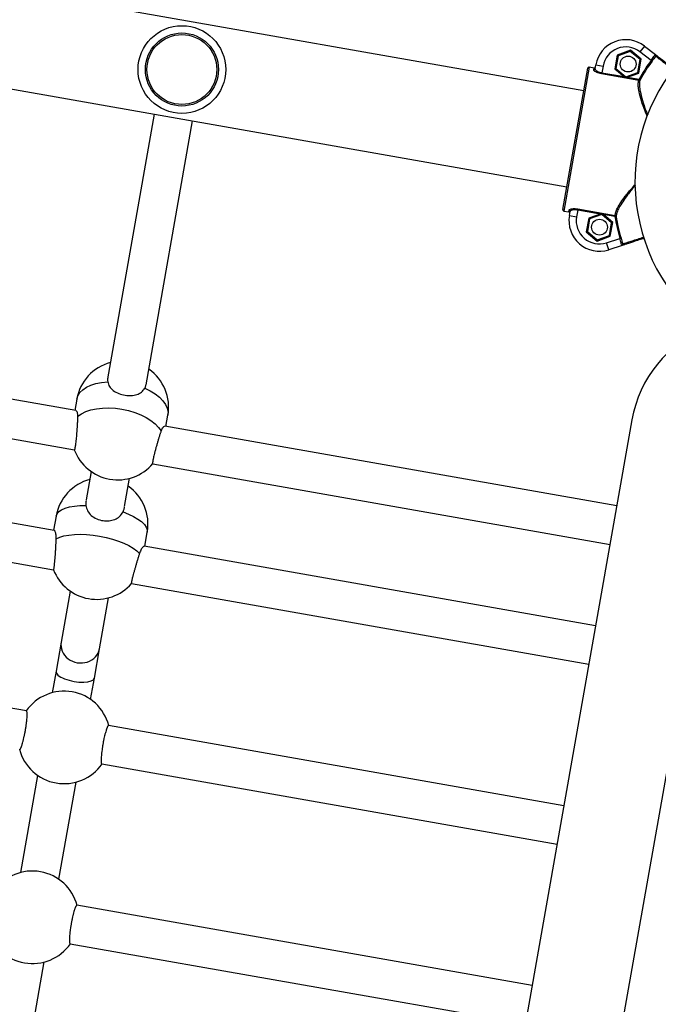
# Model space of a CAD drawing. Units: millimetres. Extents: x 971.6 to 983.3, y 435.4 to 455.5.
# Drawn here: x 980.1 to 980.4, y 441.7 to 442.1 of the extents above; entities that cross this region are included whole.
import ezdxf

# ---------------------------------------------------------------- set-up
doc = ezdxf.new("R2010")
doc.units = ezdxf.units.MM

# ---------------------------------------------------------------- blocks, each defined once
blk = doc.blocks.new('sd')
at = {"linetype": 'Continuous'}
for p, q in [((980.3481629021185, 442.0447108758657), (978.6386390596695, 442.3461460534538)), ((978.6316680792605, 442.3068098600096), (980.3412597104488, 442.0053627294378)), ((980.373013775095, 442.0631272876554), (980.3711811493547, 442.0607569319179)), ((980.373013775095, 442.0631272876554), (980.3775687194321, 442.0596056608778)), ((980.3618979480384, 442.0594240445112), (980.360901558516, 442.0537446308858)), ((980.3622688668449, 442.0591133508371), (980.3613560865339, 442.053910509158)), ((980.3673146592778, 442.0614008526854), (980.3618979480384, 442.0594240445112)), ((980.3622688668449, 442.0591133508371), (980.3618979480384, 442.0594240445112)), ((980.3672310500665, 442.0609242807391), (980.3622688668449, 442.0591133508371)), ((980.3672310500665, 442.0609242807391), (980.3673146592778, 442.0614008526854)), ((980.371280452977, 442.0575323689621), (980.3672310500665, 442.0609242807391)), ((980.3717349809948, 442.0576982472342), (980.3673146592778, 442.0614008526854)), ((980.3757442955413, 442.0572289639315), (980.3711811493547, 442.0607569319179)), ((980.3527855929804, 442.0537211370798), (980.3530815433152, 442.055408052012)), ((980.3530815433152, 442.055408052012), (980.3560326532021, 442.0548903128289)), ((980.3560326532021, 442.0548903128289), (980.355555457378, 442.0521702998179)), ((980.3703676726658, 442.052329527283), (980.371280452977, 442.0575323689621)), ((980.3707385914723, 442.0520188336088), (980.3717349809948, 442.0576982472342)), ((980.371280452977, 442.0575323689621), (980.3717349809948, 442.0576982472342)), ((980.376148846765, 442.0569382948529), (980.3757442955413, 442.0572289639315)), ((980.3396209356391, 441.9960217239642), (980.3498016769281, 442.0540518813391)), ((980.3503798060444, 442.05445737247), (980.3400265098184, 441.9954436531057)), ((980.3523472126358, 442.0541122130145), (980.3503798060444, 442.05445737247)), ((980.3522097548275, 442.0533287044254), (980.3523472126358, 442.0541122130145)), ((980.3554744421104, 442.0517085133338), (980.355555457378, 442.0521702998179)), ((980.3707154637033, 442.0490346467645), (980.3554744421104, 442.0517085133338)), ((980.355555457378, 442.0521702998179), (980.3646953795372, 442.0505668028241)), ((980.3613560865339, 442.053910509158), (980.360901558516, 442.0537446308858)), ((980.360901558516, 442.0537446308858), (980.3646953795372, 442.0505668028241)), ((980.3613560865339, 442.053910509158), (980.3654054894442, 442.0505185973809)), ((980.3646953795372, 442.0505668028241), (980.3660896011314, 442.0503222022579)), ((980.3654054894442, 442.0505185973809), (980.3653924903343, 442.050444502541)), ((980.3654054894442, 442.0505185973809), (980.3703676726658, 442.052329527283)), ((980.3660896011314, 442.0503222022579), (980.3707385914723, 442.0520188336088)), ((980.3703676726658, 442.052329527283), (980.3707385914723, 442.0520188336088)), ((980.3660896011314, 442.0503222022579), (980.3707964789709, 442.0494964332486)), ((980.3707154637033, 442.0490346467645), (980.3707964789709, 442.0494964332486)), ((980.3712299119861, 442.0492509011179), (980.3707964789709, 442.0494964332486)), ((980.1720022518934, 442.0352073860672), (980.1528653677841, 441.9266767231339)), ((980.1686591360739, 441.9242245864419), (980.1877391198678, 442.0324325516514)), ((980.3400265098184, 441.9954436531057), (980.3419939164096, 441.9950984936503)), ((980.3419939164096, 441.9950984936503), (980.3421313742178, 441.9958820022395)), ((980.3422432890259, 441.9936300749252), (980.3425392393606, 441.9953169898574)), ((980.3456715947367, 441.9958323487531), (980.3451943989127, 441.9931123357421)), ((980.3456715947367, 441.9958323487531), (980.3457526100043, 441.9962941352372)), ((980.354811516896, 441.9942288517592), (980.3456715947367, 441.9958323487531)), ((980.3457526100043, 441.9962941352372), (980.3609936315972, 441.9936202686679)), ((980.354811516896, 441.9942288517592), (980.3501625265551, 441.9925322204082)), ((980.3554956285831, 441.9940324566361), (980.3505334453615, 441.9922215267341)), ((980.3562057384901, 441.993984251193), (980.354811516896, 441.9942288517592)), ((980.3554956285831, 441.9940324566361), (980.3555086276931, 441.9941065514761)), ((980.3595450314936, 441.9906405448591), (980.3554956285831, 441.9940324566361)), ((980.3609126163296, 441.9931584821838), (980.3562057384901, 441.993984251193)), ((980.3599995595114, 441.9908064231312), (980.3562057384901, 441.993984251193)), ((980.3422432890259, 441.9936300749252), (980.3451943989127, 441.9931123357421)), ((980.3501625265551, 441.9925322204082), (980.3491661370326, 441.9868528067828)), ((980.3505334453615, 441.9922215267341), (980.3496206650505, 441.987018685055)), ((980.3505334453615, 441.9922215267341), (980.3501625265551, 441.9925322204082)), ((980.3586322511825, 441.98543770318), (980.3595450314936, 441.9906405448591)), ((980.3590031699889, 441.9851270095059), (980.3599995595114, 441.9908064231312)), ((980.3595450314936, 441.9906405448591), (980.3599995595114, 441.9908064231312)), ((980.3609126163296, 441.9931584821838), (980.3609936315972, 441.9936202686679)), ((980.3609126163296, 441.9931584821838), (980.3614037442201, 441.9932418104568)), ((980.3496206650505, 441.987018685055), (980.3491661370326, 441.9868528067828)), ((980.3491661370326, 441.9868528067828), (980.3535864587495, 441.9831502013317)), ((980.3496206650505, 441.987018685055), (980.3536700679609, 441.9836267732779)), ((980.3535864587495, 441.9831502013317), (980.3590031699889, 441.9851270095059)), ((980.3536700679609, 441.9836267732779), (980.3535864587495, 441.9831502013317)), ((980.3536700679609, 441.9836267732779), (980.3586322511825, 441.98543770318)), ((980.3574412350943, 441.9824395123684), (980.3629327947243, 441.9842034948119)), ((980.3583575471594, 441.9795868862756), (980.3574412350943, 441.9824395123684)), ((980.3586322511825, 441.98543770318), (980.3590031699889, 441.9851270095059)), ((980.3629327947243, 441.9842034948119), (980.3634121302675, 441.984339095855)), ((980.3638392361994, 441.9813476981175), (980.3583575471594, 441.9795868862756)), ((980.3645394436061, 441.981572616657), (980.3638392361994, 441.9813476981175)), ((980.1398972868293, 441.913594523767), (979.8989515719854, 441.9560797541801)), ((979.8940083080442, 441.9407252388368), (980.139290881939, 441.8974753031615)), ((980.1402294022282, 441.9182804466678), (980.1394180477124, 441.9136790265535)), ((980.1402294022282, 441.9182804466678), (980.1394180477124, 441.9136790265535)), ((980.1767931091517, 441.9070887948162), (980.1776044636674, 441.9116902149304)), ((980.1767931091517, 441.9070887948162), (980.1776044636674, 441.9116902149304)), ((980.3679205899628, 441.90986016046), (980.2313029707883, 441.1350631405967)), ((980.4076883880697, 441.9105796801093), (980.2684263858297, 441.1207856186422)), ((980.1309784798244, 441.8644604433623), (979.8905276638922, 441.9068584097445)), ((980.3616834597935, 441.8744876375254), (980.176313870035, 441.9071732976026)), ((979.8852570005366, 441.8915616237514), (980.1306994743484, 441.8482834934065)), ((980.1713706060937, 441.8918187822593), (980.3589086253778, 441.8587507695509)), ((980.1461541073999, 441.8886152741303), (980.14410809982, 441.8770117885394)), ((980.1598449677945, 441.8742369541237), (980.1618909753744, 441.8858404397147)), ((980.1317730389512, 441.8703220273546), (980.1307466901634, 441.8645013141334)), ((980.1317730389512, 441.8703220273546), (980.1307466901634, 441.8645013141334)), ((980.1681217516026, 441.857911082396), (980.1691481003905, 441.8637317956172)), ((980.1681217516026, 441.857911082396), (980.1691481003905, 441.8637317956172)), ((980.3530121022444, 441.8253099251052), (980.1678899619416, 441.8579519531671)), ((980.162619298586, 441.842655167174), (980.3502372678287, 441.8095730571308)), ((980.1375114157537, 441.8396001341245), (980.1338232324877, 441.8186834074203)), ((980.149560100462, 441.8159085730045), (980.1532482837281, 441.8368252997088)), ((980.1195914477132, 441.7904082242806), (979.8759006233557, 441.8333774915659)), ((980.1338232324877, 441.8186834074203), (980.1317094883375, 441.8066957686502)), ((980.1474463563119, 441.8039209342345), (980.149560100462, 441.8159085730045)), ((980.1317094883375, 441.8066957686502), (980.1301601227644, 441.7979088798438)), ((980.1458969907388, 441.7951340454281), (980.1474463563119, 441.8039209342345)), ((980.3400050659206, 441.7515433564751), (980.1532629214053, 441.7844710349885)), ((980.1504880869895, 441.768734167014), (980.3372302315049, 441.7358064885007)), ((980.1241825439638, 441.7640083458666), (980.1171530864407, 441.7241423112137)), ((980.1328899544151, 441.7213674767979), (980.1399194119382, 441.7612335114508)), ((980.3269980295968, 441.6777767878449), (980.1402558850814, 441.7107044663583)), ((980.1374810506657, 441.6949675983839), (980.324223195181, 441.6620399198704)), ((980.1198829180913, 441.6476009081678), (980.1269123756144, 441.6874669428206))]:
    blk.add_line(p, q, dxfattribs=at)
at = {"linetype": 'Continuous', "flags": 128}
for points in [[(980.1402294022282, 441.9182804466678), (980.140674903093, 441.9196781672599), (980.1414972860107, 441.9209789334093), (980.1426795604731, 441.9221558711648), (980.1441973005782, 441.9231846648818), (980.146019149673, 441.9240440595853), (980.1481074681835, 441.9247163000998), (980.1504191112531, 441.9251874978731), (980.1529063201184, 441.9254479179149)], [(980.1402294022282, 441.9182804466678), (980.140674903093, 441.9196781672599), (980.1414972860107, 441.9209789334093), (980.1426795604731, 441.9221558711648), (980.1441973005782, 441.9231846648818), (980.146019149673, 441.9240440595853), (980.1481074681835, 441.9247163000998), (980.1504191112531, 441.9251874978731), (980.1529063201184, 441.9254479179149)], [(980.168143477015, 441.9227611960447), (980.1703916199319, 441.9216658057206), (980.1724026947363, 441.9204323961562), (980.1741351524336, 441.919086449709), (980.1755532002844, 441.9176557737592), (980.176627541287, 441.9161699262067), (980.177335979455, 441.9146596048017), (980.1776638783895, 441.9131560129264), (980.1776044636675, 441.9116902149304)], [(980.168143477015, 441.9227611960447), (980.1703916199319, 441.9216658057206), (980.1724026947363, 441.9204323961562), (980.1741351524336, 441.919086449709), (980.1755532002844, 441.9176557737592), (980.176627541287, 441.9161699262067), (980.177335979455, 441.9146596048017), (980.1776638783895, 441.9131560129264), (980.1776044636675, 441.9116902149304)], [(980.1406652109079, 441.91125843433), (980.1421568261119, 441.9123000775412), (980.14395533678, 441.9131739204263), (980.1460235855125, 441.9138619093091), (980.1483188420962, 441.9143498302745), (980.1507936863139, 441.9146276028296), (980.1533969876515, 441.9146894881671), (980.1560749616582, 441.9145342077302), (980.1587722811392, 441.9141649696273), (980.1614332192204, 441.9135894023524), (980.1640028006705, 441.9128193971795), (980.1664279376951, 441.9118708624879), (980.168658526735, 441.9107633950936), (980.170648483611, 441.9095198753771), (980.1723566956266, 441.9081659945729), (980.173747870961, 441.9067297239855), (980.174793267801, 441.9052407371006)], [(980.1406652109079, 441.91125843433), (980.1421568261119, 441.9123000775412), (980.14395533678, 441.9131739204263), (980.1460235855125, 441.9138619093091), (980.1483188420962, 441.9143498302745), (980.1507936863139, 441.9146276028296), (980.1533969876515, 441.9146894881671), (980.1560749616582, 441.9145342077302), (980.1587722811392, 441.9141649696273), (980.1614332192204, 441.9135894023524), (980.1640028006705, 441.9128193971795), (980.1664279376951, 441.9118708624879), (980.168658526735, 441.9107633950936), (980.170648483611, 441.9095198753771), (980.1723566956266, 441.9081659945729), (980.173747870961, 441.9067297239855), (980.174793267801, 441.9052407371006)], [(980.1317730389512, 441.8703220273546), (980.1321422435891, 441.871287050542), (980.1328899065671, 441.8721640588559), (980.134000581098, 441.8729349332218), (980.1354513205413, 441.8735837473027), (980.1372121524835, 441.8740970965389), (980.1392466979713, 441.8744643750867), (980.1415129231034, 441.8746779949368), (980.1439640074553, 441.874733542683)], [(980.1317730389512, 441.8703220273546), (980.1321422435891, 441.871287050542), (980.1328899065671, 441.8721640588559), (980.134000581098, 441.8729349332218), (980.1354513205413, 441.8735837473027), (980.1372121524835, 441.8740970965389), (980.1392466979713, 441.8744643750867), (980.1415129231034, 441.8746779949368), (980.1439640074553, 441.874733542683)], [(980.1592011643519, 441.8720468208128), (980.1614854317822, 441.8711563027843), (980.1635419245241, 441.870180471143), (980.1653281552441, 441.8691394866625), (980.1668072202474, 441.8680548561802), (980.1679485619119, 441.8669489882637), (980.1687286000115, 441.8658447302483), (980.1691312188856, 441.8647648962085), (980.1691481003905, 441.8637317956172)], [(980.1592011643519, 441.8720468208128), (980.1614854317822, 441.8711563027843), (980.1635419245241, 441.870180471143), (980.1653281552441, 441.8691394866625), (980.1668072202474, 441.8680548561802), (980.1679485619119, 441.8669489882637), (980.1687286000115, 441.8658447302483), (980.1691312188856, 441.8647648962085), (980.1691481003905, 441.8637317956172)], [(980.1318055573918, 441.8610128424158), (980.1332297459239, 441.861672089969), (980.1349667054143, 441.8621968587786), (980.1369805501162, 441.8625763070715), (980.1392296738088, 441.8628025954104), (980.1416676093849, 441.8628710486569), (980.1442439888662, 441.8627802525605), (980.1469055840101, 441.862532082977), (980.1495974060108, 441.8621316671134), (980.1522638415723, 441.8615872775992), (980.1548498018852, 441.8609101615729), (980.157301860766, 441.8601143083152), (980.1595693584477, 441.8592161602295), (980.1616054482147, 441.8582342731395), (980.163368064261, 441.8571889329251), (980.1648207907732, 441.8561017364133), (980.1659336142849, 441.8549951451864)], [(980.1318055573918, 441.8610128424158), (980.1332297459239, 441.861672089969), (980.1349667054143, 441.8621968587786), (980.1369805501162, 441.8625763070715), (980.1392296738088, 441.8628025954104), (980.1416676093849, 441.8628710486569), (980.1442439888662, 441.8627802525605), (980.1469055840101, 441.862532082977), (980.1495974060108, 441.8621316671134), (980.1522638415723, 441.8615872775992), (980.1548498018852, 441.8609101615729), (980.157301860766, 441.8601143083152), (980.1595693584477, 441.8592161602295), (980.1616054482147, 441.8582342731395), (980.163368064261, 441.8571889329251), (980.1648207907732, 441.8561017364133), (980.1659336142849, 441.8549951451864)]]:
    blk.add_lwpolyline(points, dxfattribs=at)
at = {"linetype": 'Continuous'}
for centre, radius in [((980.1833392289003, 442.0534910538274), 0.01797708884509731), ((980.1833392289003, 442.0534910538274), 0.01498090737091345), ((980.1833392289003, 442.0534910538274), 0.01432093128846322), ((980.3663182697554, 442.05572143906), 0.003245863263698245), ((980.354582848272, 441.9888296149571), 0.003245863263698245)]:
    blk.add_circle(centre, radius, dxfattribs=at)
for centre, radius, start, end in [((980.3653778345106, 442.0532508054158), 0.01248408947576891, 52.29082128851606, 170.0493618895069), ((980.3653778345106, 442.0532508054158), 0.00948790800158522, 52.29082128851606, 170.0493618895391), ((980.445049042438, 442.0074336704266), 0.07590326401263603, 135.3046317665066, 232.2402828347789), ((980.3779834679809, 442.0586538640011), 0.0004993083174470016, 52.29730442981654, 142.636173186342), ((980.445049042438, 442.0074336704266), 0.08533884928718422, 144.3028456155966, 150.4692143074345), ((980.445049042438, 442.0074336704266), 0.08484070251576128, 144.3028456155701, 150.4692143074345), ((980.3502935285759, 442.0539655914753), 0.0004993635790312388, 80.04936188728728, 170.0493618896033), ((980.3502934870538, 442.0539655623434), 0.0004993277168057808, 80.04524669965988, 170.0452461086984), ((980.3523013857545, 442.0538129452178), 0.0004928340205481289, 259.2848431894509, 349.2638747019508), ((980.370817970231, 442.0495108322459), 0.000487093626426411, 257.8515551865192, 327.7484842013187), ((980.3401127872869, 441.9959354341004), 0.0004993635790319992, 170.0493618896354, 260.0493618909275), ((980.340112758161, 441.9959354756267), 0.0004993277167955782, 170.0534776699936, 260.0534770815312), ((980.3420526971908, 441.9953954888304), 0.000492834020559151, 350.8348490771525, 80.81388058809901), ((980.3545395802212, 441.991472828329), 0.01248408947576558, 170.0493618895391, 287.8079024906202), ((980.3545395802212, 441.991472828329), 0.009487908001582794, 170.0493618895391, 287.8079024906202), ((980.445049042438, 442.0074336704266), 0.08533884928718644, 189.6295094716626, 195.7958781635179), ((980.3609279227176, 441.9931376274512), 0.0004870936264385426, 12.35023957889279, 82.24716859298603), ((980.445049042438, 442.0074336704266), 0.08484070251576174, 189.6295094716626, 195.7958781635179), ((980.3645532083183, 441.9821014735924), 0.000499308317448075, 197.4625505924194, 287.8014193492254), ((980.4170983023828, 441.9011888029108), 0.04993635790305043, 111.9217391438078, 169.9999999999928), ((980.1589169329478, 441.9149853307991), 0.01897581600315871, 104.9010623701081, 169.9999999999928), ((980.1589169329478, 441.9149853307991), 0.01897581600315895, 349.9999999999928, 55.09893762937632), ((980.1570113307873, 441.9041781239112), 0.01897581600315994, 200.348377481185, 319.5974331576884), ((980.1504605696708, 441.8670269114859), 0.01897581600315871, 104.9010623703769, 169.9999999999928), ((980.1504605696708, 441.8670269114859), 0.01897581600315866, 349.9999999999928, 55.09893762963008), ((980.1483686391412, 441.8551629839052), 0.01897581600315878, 201.123762339094, 318.8835760519709), ((980.1350397673514, 441.7795711956473), 0.01897581600316001, 14.90106237044835, 145.098937629566), ((980.1350397673514, 441.7795711956473), 0.01897581600315965, 194.9010623703055, 325.0989376296835), ((980.1220327310275, 441.7058046270171), 0.01897581600315948, 14.90106237036854, 145.0989376296568), ((980.1220327310275, 441.7058046270171), 0.01897581600315936, 194.9010623703685, 325.09893762963)]:
    blk.add_arc(centre, radius, start, end, dxfattribs=at)
for centre, major_axis, ratio, start_param in [((980.1416916664748, 441.8172959902124), (0.007868433987219018, -0.001387417207868785), 0.8989698422988496, 3.141592653589599), ((980.1395779223247, 441.8053083514424), (0.007868433987219018, -0.001387417207870204), 0.3509836831333684, 3.141592653589706)]:
    blk.add_ellipse(centre, major_axis=major_axis, ratio=ratio, start_param=start_param, end_param=6.283185307179586, dxfattribs=at)
for points, knots in [([(980.3757442955413, 442.0572289639315), (980.3759385432933, 442.0575048325496), (980.3763270328548, 442.0580565613465), (980.3768381247327, 442.0587964913792), (980.3772368466367, 442.0593438604951), (980.3774780386408, 442.0596111581449), (980.3775428121994, 442.0596072314306), (980.3775687194321, 442.0596056608778)], [0, 0, 0, 0, 0.2148064550476652, 0.4296063387524255, 0.6442324745556344, 0.8577050222073143, 1, 1, 1, 1]), ([(980.3775866187669, 442.0589568813229), (980.3775282110169, 442.0588763614967), (980.3773026924324, 442.0585654658163), (980.3768286396048, 442.057890276137), (980.376375717331, 442.0572560041905), (980.376148846765, 442.0569382948529)], [0, 0, 0, 0, 0.1485315007462107, 0.5734960464237865, 1, 1, 1, 1]), ([(980.3775866187669, 442.0589568813229), (980.3776166196017, 442.0590323428692), (980.3776844024898, 442.0592028381771), (980.3776630553546, 442.059452440153), (980.3776173760623, 442.0595551159024), (980.3775846659158, 442.0595917218613), (980.3775776988671, 442.0595984143396), (980.3775706431978, 442.0596041620025), (980.3775691944828, 442.0596052907486), (980.3775687194321, 442.0596056608778)], [0, 0, 0, 0, 0.2886810064640595, 0.652236264892867, 0.9278131080804239, 0.9344107303573356, 0.986685477977863, 0.9956340107851955, 1, 1, 1, 1]), ([(980.3775687194321, 442.0596056608778), (980.3775699152552, 442.0596047363346), (980.3775888041449, 442.0595901325074), (980.3776903833763, 442.0595115971589), (980.3779056239925, 442.0593451852201), (980.3781949140899, 442.0591215223874), (980.3782586612949, 442.0590722366338), (980.3782888271045, 442.0590489141265)], [0, 0, 0, 0, 0.0038422208102856, 0.06069065046545534, 0.3230597015483785, 0.6796651386670255, 1, 1, 1, 1]), ([(980.3848088102757, 442.0533744703918), (980.3844707521482, 442.0536357648332), (980.3833457699453, 442.0545052945747), (980.3817356055819, 442.0557498691602), (980.3800352378588, 442.0570641773142), (980.3787586423439, 442.0580509408878), (980.3781149507121, 442.058548495424), (980.3777083603235, 442.0588627783108), (980.3776392596609, 442.0589161913004), (980.3775866187669, 442.0589568813229)], [0, 0, 0, 0, 0.07648940602313685, 0.254539718109941, 0.4325900152647562, 0.6106364653336555, 0.7886829070316267, 0.8390186107660383, 1, 1, 1, 1]), ([(980.3782888271045, 442.0590489141265), (980.3783732436071, 442.0589836480344), (980.3785288503707, 442.0588633416367), (980.3794397057236, 442.058159119507), (980.3806766587041, 442.0572027770325), (980.3823409629745, 442.0559160305762), (980.3838443763432, 442.054753675916), (980.384867308992, 442.0539628019247), (980.3851240392656, 442.0537643125165)], [0, 0, 0, 0, 0.2147812370567226, 0.3959108951553389, 0.5770405620507184, 0.7581741855766925, 0.9393078248652903, 1, 1, 1, 1]), ([(980.3523472126358, 442.0541122130145), (980.3524034577617, 442.0541079517477), (980.3525159530346, 442.0540994288335), (980.3526782181052, 442.0541583964452), (980.3528113499383, 442.0542637189635), (980.3528945782581, 442.0543917267941), (980.3529166350008, 442.0544821057942), (980.3529253905238, 442.0545179821436)], [0, 0, 0, 0, 0.2146135693337553, 0.4292462966373343, 0.6439227511370944, 0.8586535392898558, 1, 1, 1, 1]), ([(980.3554744421104, 442.0517085133338), (980.35510569014, 442.0517863667296), (980.354369846888, 442.0519417229053), (980.3534078709831, 442.0523067875867), (980.3526695983215, 442.0527069354885), (980.3522458875682, 442.0530732873052), (980.3522207506824, 442.0532509763172), (980.3522097548275, 442.0533287044254)], [0, 0, 0, 0, 0.2032454313371778, 0.4055755390226097, 0.6131645383146833, 0.8307830727967558, 1, 1, 1, 1]), ([(980.3527855929804, 442.0537211370798), (980.3527929680421, 442.0536427881093), (980.3528098126986, 442.0534638388927), (980.353163337677, 442.0531058703025), (980.3537868947908, 442.0527214713852), (980.3546061909069, 442.0523772807549), (980.3552393348489, 442.0522392281318), (980.355555457378, 442.0521702998179)], [0, 0, 0, 0, 0.1710907113938115, 0.3907715516467986, 0.5988573532712088, 0.7997134307097001, 1, 1, 1, 1]), ([(980.3741637876686, 442.0343088574919), (980.3738691648447, 442.0350005898705), (980.3729199362441, 442.0372292432687), (980.3717504760729, 442.0406925548563), (980.3708267223487, 442.0441285755444), (980.3704658427444, 442.0466444291067), (980.3704724663867, 442.0481453730339), (980.3706544551382, 442.0488113796309), (980.3707154637033, 442.0490346467645)], [0, 0, 0, 0, 0.1071630047828539, 0.3452624196053528, 0.5829693430100712, 0.7495591186806434, 0.916044048255226, 1, 1, 1, 1]), ([(980.3712299119861, 442.0492509011179), (980.3711677220988, 442.0490256391212), (980.3709820852833, 442.0483532320549), (980.3709604152974, 442.046842539424), (980.3712888293857, 442.0443130986106), (980.3721622843348, 442.0408591337408), (980.3732399454269, 442.03747325055), (980.3741063474971, 442.0353317555572), (980.3743479964334, 442.0347344693725)], [0, 0, 0, 0, 0.08510869953449976, 0.2540494703867348, 0.4230956846002452, 0.6645739191326174, 0.9064460273017103, 1, 1, 1, 1]), ([(980.3609936315972, 441.9936202686679), (980.3610505395158, 441.9940645836706), (980.3611643820071, 441.9949534217827), (980.3619648163445, 441.996757842473), (980.3632646387556, 441.998940805196), (980.3652953432963, 442.0017353019884), (980.3673339483773, 442.0042554486056), (980.3688943123992, 442.0059251818292), (980.3693192184754, 442.0063798704674)], [0, 0, 0, 0, 0.1552270781727616, 0.3105268610788857, 0.4934943646896605, 0.6766194866539335, 0.9119395582785673, 1, 1, 1, 1]), ([(980.3693186212489, 442.005888657572), (980.3689830612725, 442.0055160992723), (980.3675372944816, 442.0039109244744), (980.3656155415152, 442.0014461623484), (980.3636252922104, 441.9986177804312), (980.3623541453322, 441.9964117426), (980.3615707161412, 441.9945887515509), (980.3614593928714, 441.9936907209977), (980.3614037442201, 441.9932418104568)], [0, 0, 0, 0, 0.07241842838015376, 0.3120162300298335, 0.4983152254695524, 0.6844559403270222, 0.8422647715275462, 1, 1, 1, 1]), ([(980.3423994418172, 441.9945201447936), (980.342403709742, 441.9945764223357), (980.342412245285, 441.9946889733752), (980.3423533046056, 441.9948513204168), (980.342248001411, 441.9949845046996), (980.3421200455945, 441.9950677145032), (980.3420297350438, 441.9950897528739), (980.3419939164096, 441.9950984936503)], [0, 0, 0, 0, 0.2147709219606536, 0.4295264076972451, 0.6442412663211693, 0.8589002966929846, 1, 1, 1, 1]), ([(980.3421313742178, 441.9958820022395), (980.3421892915184, 441.9959726185338), (980.3423053078407, 441.9961541354401), (980.3429890506701, 441.9963596546599), (980.3439528799368, 441.996457224926), (980.3449407036098, 441.9964202436161), (980.3455450945836, 441.996326367319), (980.3457526100043, 441.9962941352372)], [0, 0, 0, 0, 0.2218464998148092, 0.4443890655939537, 0.6686911725015279, 0.8862463310822263, 1, 1, 1, 1]), ([(980.3456715947367, 441.9958323487531), (980.3454935244976, 441.9958593375317), (980.3449733595572, 441.9959381750539), (980.3441197107772, 441.995948219342), (980.3432883023411, 441.9958227224075), (980.342696239628, 441.9955967008661), (980.3425915703615, 441.9954102225461), (980.3425392393606, 441.9953169898574)], [0, 0, 0, 0, 0.1120108592162545, 0.3271974147973746, 0.551347776069243, 0.775689457659129, 1, 1, 1, 1]), ([(980.3638392361994, 441.9813476981175), (980.3638143415155, 441.981355040192), (980.3637520995431, 441.9813733969303), (980.3636162996462, 441.9817068335876), (980.3634277139146, 441.9823572392515), (980.3631990167139, 441.9832269569939), (980.3630215362925, 441.9838779788865), (980.3629327947244, 441.9842034948119)], [0, 0, 0, 0, 0.1422949777931116, 0.3557675254448883, 0.5703936612477393, 0.7851935449532038, 1, 1, 1, 1]), ([(980.3634121302675, 441.984339095855), (980.3635173038315, 441.9839631330931), (980.3637272713498, 441.9832125645556), (980.3639431791003, 441.982416329019), (980.3640494007944, 441.9820472332216), (980.364076911477, 441.9819516399685)], [0, 0, 0, 0, 0.4265039535755845, 0.851468499256166, 1, 1, 1, 1]), ([(980.3638392361994, 441.9813476981175), (980.3638398088726, 441.9813478844353), (980.3638415552967, 441.9813484526299), (980.3638501461127, 441.9813514552922), (980.363858975216, 441.9813553765125), (980.3639021926168, 441.9813786618336), (980.3639800948425, 441.9814596565894), (980.3640851317743, 441.981687085896), (980.3640794335305, 441.9818704726457), (980.364076911477, 441.9819516399685)], [0, 0, 0, 0, 0.004365989206949698, 0.01331452202215548, 0.06558926964207862, 0.0721868919192952, 0.3477637351069377, 0.711318993535105, 1, 1, 1, 1]), ([(980.364076911477, 441.9819516399685), (980.3641810007022, 441.9819850629864), (980.364372870612, 441.9820466723548), (980.3654956263512, 441.9824071862895), (980.367021325976, 441.9828970785333), (980.369070497163, 441.9835550405004), (980.371003614035, 441.9841757303188), (980.3723531282257, 441.9846090157971), (980.3727557419946, 441.9847382820921)], [0, 0, 0, 0, 0.2113314447443357, 0.3895518023722702, 0.5677721683792966, 0.7459963852300796, 0.9242206170274213, 1, 1, 1, 1]), ([(980.3728896823935, 441.9842548555131), (980.3725950642153, 441.9841602191386), (980.3713787667989, 441.9837695237018), (980.3695828201473, 441.9831926350624), (980.3675794110115, 441.9825491059412), (980.3660909188842, 441.9820709769293), (980.364994706163, 441.9817188547409), (980.3648074451842, 441.9816587033265), (980.3647058563035, 441.9816260712486)], [0, 0, 0, 0, 0.05806215540818299, 0.2397029607523701, 0.4213437502897991, 0.6029805721180965, 0.784617385125037, 1, 1, 1, 1]), ([(980.3647058563035, 441.9816260712486), (980.3646695529867, 441.9816144100051), (980.3645928358351, 441.98158976715), (980.3642446870458, 441.9814779358319), (980.3639856537756, 441.9813947299356), (980.3638634073291, 441.9813554622958), (980.3638406753237, 441.9813481603887), (980.3638392361994, 441.9813476981175)], [0, 0, 0, 0, 0.3203348613332494, 0.6769402984523668, 0.9393093495347858, 0.9961577791893285, 1, 1, 1, 1]), ([(980.1529368324537, 441.92703139075), (980.1529001858993, 441.9267928218876), (980.152820059536, 441.9262711997165), (980.1528759770249, 441.9257375161987), (980.1529063201184, 441.9254479179149)], [0, 0, 0, 0, 0.4573595133795297, 1, 1, 1, 1]), ([(980.1529368324537, 441.92703139075), (980.1529001858993, 441.9267928218876), (980.152820059536, 441.9262711997165), (980.1528759770249, 441.9257375161987), (980.1529063201184, 441.9254479179149)], [0, 0, 0, 0, 0.4573595133795297, 1, 1, 1, 1]), ([(980.1529063201184, 441.9254479179149), (980.1531001353128, 441.9247620448672), (980.1534873576647, 441.923391742732), (980.1551378913352, 441.9217678319399), (980.1573790396437, 441.9205508705109), (980.1599962431795, 441.919861925322), (980.1625716021509, 441.9197180316415), (980.1649093849168, 441.920115828389), (980.1669157315636, 441.9210485448485), (980.1677358591227, 441.9221925869165), (980.168143477015, 441.9227611960447)], [0, 0, 0, 0, 0.1272949473930593, 0.2543219022897208, 0.3863170875602216, 0.5125233656798105, 0.6302466297610289, 0.748542461521633, 0.8750211589835385, 1, 1, 1, 1]), ([(980.1529063201184, 441.9254479179149), (980.1531001353128, 441.9247620448672), (980.1534873576647, 441.923391742732), (980.1551378913352, 441.9217678319399), (980.1573790396437, 441.9205508705109), (980.1599962431795, 441.919861925322), (980.1625716021509, 441.9197180316415), (980.1649093849168, 441.920115828389), (980.1669157315636, 441.9210485448485), (980.1677358591227, 441.9221925869165), (980.168143477015, 441.9227611960447)], [0, 0, 0, 0, 0.1272949473930593, 0.2543219022897208, 0.3863170875602216, 0.5125233656798105, 0.6302466297610289, 0.748542461521633, 0.8750211589835385, 1, 1, 1, 1]), ([(980.168143477015, 441.9227611960447), (980.1682222950545, 441.9229194895174), (980.1683804790036, 441.9232371767721), (980.1685558294856, 441.9237381850051), (980.1686283056622, 441.9240836781347), (980.1686648358393, 441.9242578170841)], [0, 0, 0, 0, 0.3300039615604152, 0.662301804852404, 1, 1, 1, 1]), ([(980.168143477015, 441.9227611960447), (980.1682222950545, 441.9229194895174), (980.1683804790036, 441.9232371767721), (980.1685558294856, 441.9237381850051), (980.1686283056622, 441.9240836781347), (980.1686648358393, 441.9242578170841)], [0, 0, 0, 0, 0.3300039615604152, 0.662301804852404, 1, 1, 1, 1]), ([(980.1406652109079, 441.91125843433), (980.1406580350512, 441.9115514464063), (980.1406434629905, 441.9121464680165), (980.1404937850596, 441.9128175201233), (980.1402836179957, 441.9132962610807), (980.1400730908068, 441.9135554229792), (980.1399424151771, 441.9135625232589), (980.139897974044, 441.9135649379745)], [0, 0, 0, 0, 0.2180961613412773, 0.4428893537711541, 0.6608552248795938, 0.8846611405824933, 1, 1, 1, 1]), ([(980.1406652109079, 441.91125843433), (980.1406580350512, 441.9115514464063), (980.1406434629905, 441.9121464680165), (980.1404937850596, 441.9128175201233), (980.1402836179957, 441.9132962610807), (980.1400730908068, 441.9135554229792), (980.1399424151771, 441.9135625232589), (980.139897974044, 441.9135649379745)], [0, 0, 0, 0, 0.2180961613412773, 0.4428893537711541, 0.6608552248795938, 0.8846611405824933, 1, 1, 1, 1]), ([(980.1392911531722, 441.8974788892396), (980.1392931825627, 441.8974773697212), (980.1393094561423, 441.8974651847807), (980.139359071325, 441.8975119238754), (980.1394278088661, 441.8976577179887), (980.1395029339252, 441.8979226518228), (980.1395811177357, 441.898257345486), (980.1396635261872, 441.8986961701495), (980.1397480042712, 441.8992265528125), (980.1398334053242, 441.8998154967939), (980.1399195151433, 441.9004866467514), (980.1400043196032, 441.9012227408214), (980.1400879657315, 441.9019996778212), (980.1401690911661, 441.9028295554949), (980.1402459113218, 441.9036917471838), (980.1403196569189, 441.9045731363964), (980.1403879899124, 441.905472700011), (980.1404494238033, 441.9063684018944), (980.140506025206, 441.9072583432269), (980.1405547134123, 441.9081286088394), (980.1405944384604, 441.9089583007315), (980.1406244505027, 441.9096768010162), (980.1406514393016, 441.9104716437236), (980.1406605924876, 441.9109945777024), (980.1406652109079, 441.91125843433)], [0, 0, 0, 0, 0.005152917537416351, 0.04132098464044414, 0.1110254064402974, 0.1464123077800829, 0.1823221573293272, 0.2515990419235113, 0.2867650799639835, 0.3224459952553043, 0.3915800100763994, 0.4266685579874335, 0.4622650141084249, 0.531610551885631, 0.5668029059790352, 0.6025007935680645, 0.6723021372159179, 0.7077253105644061, 0.7436571482361799, 0.8139356784488254, 0.8496035791435272, 0.8857869829425012, 0.9423715751179883, 1, 1, 1, 1]), ([(980.1392911531722, 441.8974788892396), (980.1392931825627, 441.8974773697212), (980.1393094561423, 441.8974651847807), (980.139359071325, 441.8975119238754), (980.1394278088661, 441.8976577179887), (980.1395029339252, 441.8979226518228), (980.1395811177357, 441.898257345486), (980.1396635261872, 441.8986961701495), (980.1397480042712, 441.8992265528125), (980.1398334053242, 441.8998154967939), (980.1399195151433, 441.9004866467514), (980.1400043196032, 441.9012227408214), (980.1400879657315, 441.9019996778212), (980.1401690911661, 441.9028295554949), (980.1402459113218, 441.9036917471838), (980.1403196569189, 441.9045731363964), (980.1403879899124, 441.905472700011), (980.1404494238033, 441.9063684018944), (980.140506025206, 441.9072583432269), (980.1405547134123, 441.9081286088394), (980.1405944384604, 441.9089583007315), (980.1406244505027, 441.9096768010162), (980.1406514393016, 441.9104716437236), (980.1406605924876, 441.9109945777024), (980.1406652109079, 441.91125843433)], [0, 0, 0, 0, 0.005152917537416351, 0.04132098464044414, 0.1110254064402974, 0.1464123077800829, 0.1823221573293272, 0.2515990419235113, 0.2867650799639835, 0.3224459952553043, 0.3915800100763994, 0.4266685579874335, 0.4622650141084249, 0.531610551885631, 0.5668029059790352, 0.6025007935680645, 0.6723021372159179, 0.7077253105644061, 0.7436571482361799, 0.8139356784488254, 0.8496035791435272, 0.8857869829425012, 0.9423715751179883, 1, 1, 1, 1]), ([(980.174793267801, 441.9052407371006), (980.1747415756224, 441.9050914272015), (980.1746378319494, 441.9047917695393), (980.1744705559643, 441.904290966829), (980.1742949504999, 441.9037528189671), (980.1741137674047, 441.9031843487285), (980.1739295595556, 441.9025941551151), (980.1737427638864, 441.9019838279992), (980.1735519619489, 441.9013484136838), (980.17336124283, 441.9007011498454), (980.1731729582821, 441.9000501872542), (980.1729875154689, 441.8993970912979), (980.1728035999167, 441.898736759853), (980.1725670952469, 441.8978700827818), (980.1723437790432, 441.8970246894768), (980.1721389590649, 441.8962200899202), (980.1719484108733, 441.8954498792565), (980.1717801543872, 441.8947349244779), (980.1716383448531, 441.8940925860334), (980.171515421192, 441.8935039710714), (980.1714212649534, 441.8929985643444), (980.1713578621606, 441.8925877841808), (980.1713157424612, 441.8922439291817), (980.1713039795216, 441.8919966584631), (980.1713272831573, 441.8918683924232), (980.1713452128915, 441.8918103617102), (980.1713691226561, 441.8918272734696), (980.171373910335, 441.8918306598716)], [0, 0, 0, 0, 0.03505483290296868, 0.07035333451861665, 0.1064196243221231, 0.1427509415926108, 0.1778082548891233, 0.2131088524988163, 0.2491775349727197, 0.2855120477155647, 0.3205516545655915, 0.3558359654126769, 0.39189445614207, 0.4282215399447326, 0.4984126073978021, 0.5340472396496305, 0.5702097363699967, 0.639903422724769, 0.6752848739920823, 0.7111891929278812, 0.7804554079235646, 0.8156160299076668, 0.8512914498448632, 0.9204148170708338, 0.9554979608603081, 0.9910889346346101, 1, 1, 1, 1]), ([(980.174793267801, 441.9052407371006), (980.1747415756224, 441.9050914272015), (980.1746378319494, 441.9047917695393), (980.1744705559643, 441.904290966829), (980.1742949504999, 441.9037528189671), (980.1741137674047, 441.9031843487285), (980.1739295595556, 441.9025941551151), (980.1737427638864, 441.9019838279992), (980.1735519619489, 441.9013484136838), (980.17336124283, 441.9007011498454), (980.1731729582821, 441.9000501872542), (980.1729875154689, 441.8993970912979), (980.1728035999167, 441.898736759853), (980.1725670952469, 441.8978700827818), (980.1723437790432, 441.8970246894768), (980.1721389590649, 441.8962200899202), (980.1719484108733, 441.8954498792565), (980.1717801543872, 441.8947349244779), (980.1716383448531, 441.8940925860334), (980.171515421192, 441.8935039710714), (980.1714212649534, 441.8929985643444), (980.1713578621606, 441.8925877841808), (980.1713157424612, 441.8922439291817), (980.1713039795216, 441.8919966584631), (980.1713272831573, 441.8918683924232), (980.1713452128915, 441.8918103617102), (980.1713691226561, 441.8918272734696), (980.171373910335, 441.8918306598716)], [0, 0, 0, 0, 0.03505483290296868, 0.07035333451861665, 0.1064196243221231, 0.1427509415926108, 0.1778082548891233, 0.2131088524988163, 0.2491775349727197, 0.2855120477155647, 0.3205516545655915, 0.3558359654126769, 0.39189445614207, 0.4282215399447326, 0.4984126073978021, 0.5340472396496305, 0.5702097363699967, 0.639903422724769, 0.6752848739920823, 0.7111891929278812, 0.7804554079235646, 0.8156160299076668, 0.8512914498448632, 0.9204148170708338, 0.9554979608603081, 0.9910889346346101, 1, 1, 1, 1]), ([(980.1763053141123, 441.9071508867574), (980.176257627396, 441.9071615545291), (980.1761274515776, 441.9071906755509), (980.1758380020093, 441.9070170133169), (980.1754821953205, 441.9066391122482), (980.1751147863275, 441.9060603319397), (980.1749014450886, 441.9055164958496), (980.174793267801, 441.9052407371006)], [0, 0, 0, 0, 0.1254621376925184, 0.3424881754222677, 0.5652703025957307, 0.7795649834917224, 1, 1, 1, 1]), ([(980.1763053141123, 441.9071508867574), (980.176257627396, 441.9071615545291), (980.1761274515776, 441.9071906755509), (980.1758380020093, 441.9070170133169), (980.1754821953205, 441.9066391122482), (980.1751147863275, 441.9060603319397), (980.1749014450886, 441.9055164958496), (980.174793267801, 441.9052407371006)], [0, 0, 0, 0, 0.1254621376925184, 0.3424881754222677, 0.5652703025957307, 0.7795649834917224, 1, 1, 1, 1]), ([(980.1440729184895, 441.8767587035474), (980.1440636977015, 441.8767225758992), (980.1439761021679, 441.8763793708906), (980.1439054133011, 441.8757007231448), (980.1439443574293, 441.8750578945155), (980.1439640074553, 441.874733542683)], [0, 0, 0, 0, 0.05507707459122438, 0.5232205467535738, 1, 1, 1, 1]), ([(980.1440729184895, 441.8767587035474), (980.1440636977015, 441.8767225758992), (980.1439761021679, 441.8763793708906), (980.1439054133011, 441.8757007231448), (980.1439443574293, 441.8750578945155), (980.1439640074553, 441.874733542683)], [0, 0, 0, 0, 0.05507707459122438, 0.5232205467535738, 1, 1, 1, 1]), ([(980.1439640074553, 441.874733542683), (980.1441418769369, 441.8739572370043), (980.1444972414337, 441.8724062599937), (980.1461015356776, 441.8705201123829), (980.1483105457821, 441.8691208861418), (980.1509179658887, 441.8683764563681), (980.1535064927868, 441.8683072417118), (980.1558755337069, 441.8688823122613), (980.1579263076384, 441.8700669883725), (980.158777905275, 441.8713895061183), (980.1592011643519, 441.8720468208128)], [0, 0, 0, 0, 0.1272949473930536, 0.2543219022897248, 0.3863170875602137, 0.5125233656798082, 0.6302466297610244, 0.7485424615216276, 0.8750211589835357, 1, 1, 1, 1]), ([(980.1439640074553, 441.874733542683), (980.1441418769369, 441.8739572370043), (980.1444972414337, 441.8724062599937), (980.1461015356776, 441.8705201123829), (980.1483105457821, 441.8691208861418), (980.1509179658887, 441.8683764563681), (980.1535064927868, 441.8683072417118), (980.1558755337069, 441.8688823122613), (980.1579263076384, 441.8700669883725), (980.158777905275, 441.8713895061183), (980.1592011643519, 441.8720468208128)], [0, 0, 0, 0, 0.1272949473930536, 0.2543219022897248, 0.3863170875602137, 0.5125233656798082, 0.6302466297610244, 0.7485424615216276, 0.8750211589835357, 1, 1, 1, 1]), ([(980.1592011643519, 441.8720468208128), (980.1592841828867, 441.8722266390733), (980.1594507970243, 441.8725875255243), (980.1596322596412, 441.8731573133772), (980.1597477638602, 441.873625455765), (980.159779652719, 441.873906885017), (980.1597887906947, 441.8739875305403)], [0, 0, 0, 0, 0.2899351233341248, 0.5818856069677791, 0.8801863922343143, 0.9999999999999999, 0.9999999999999999, 0.9999999999999999, 0.9999999999999999]), ([(980.1592011643519, 441.8720468208128), (980.1592841828867, 441.8722266390733), (980.1594507970243, 441.8725875255243), (980.1596322596412, 441.8731573133772), (980.1597477638602, 441.873625455765), (980.159779652719, 441.873906885017), (980.1597887906947, 441.8739875305403)], [0, 0, 0, 0, 0.2899351233341248, 0.5818856069677791, 0.8801863922343143, 0.9999999999999999, 0.9999999999999999, 0.9999999999999999, 0.9999999999999999]), ([(980.1307011978059, 441.8483114012707), (980.130710923018, 441.848303285453), (980.130730464796, 441.8482869775816), (980.130766979212, 441.848380215344), (980.1308179566787, 441.8485580709169), (980.1308746861944, 441.8488523291447), (980.1309351900039, 441.8492465715127), (980.1309979998396, 441.849707438185), (980.1310637198887, 441.8502629335725), (980.1311308260857, 441.8508986588422), (980.1311986542535, 441.8515858869699), (980.1312669392563, 441.8523429432577), (980.1313341928806, 441.8531508803977), (980.1314006116343, 441.8539907170299), (980.1314650713483, 441.8548683141793), (980.1315261717992, 441.8557621250322), (980.1315848339422, 441.8566637534024), (980.1316391643255, 441.8575660173915), (980.1316879556354, 441.8584471266086), (980.1317282406459, 441.8592238877912), (980.1317700284034, 441.8601026595634), (980.1317936424566, 441.8607076051951), (980.1318055573918, 441.8610128424158)], [0, 0, 0, 0, 0.03793979104916291, 0.0762359695268379, 0.1150980895593087, 0.1900704617181799, 0.2281276189758781, 0.2667419832888853, 0.3415597398662239, 0.3795330362682125, 0.4180559977361388, 0.4931026672889852, 0.5311883041315417, 0.5698210360923998, 0.6453609848619128, 0.6836964173930958, 0.7225823332662233, 0.7986386997259133, 0.83723897946819, 0.8763971435727438, 0.9376337469201651, 1, 1, 1, 1]), ([(980.1307011978059, 441.8483114012707), (980.130710923018, 441.848303285453), (980.130730464796, 441.8482869775816), (980.130766979212, 441.848380215344), (980.1308179566787, 441.8485580709169), (980.1308746861944, 441.8488523291447), (980.1309351900039, 441.8492465715127), (980.1309979998396, 441.849707438185), (980.1310637198887, 441.8502629335725), (980.1311308260857, 441.8508986588422), (980.1311986542535, 441.8515858869699), (980.1312669392563, 441.8523429432577), (980.1313341928806, 441.8531508803977), (980.1314006116343, 441.8539907170299), (980.1314650713483, 441.8548683141793), (980.1315261717992, 441.8557621250322), (980.1315848339422, 441.8566637534024), (980.1316391643255, 441.8575660173915), (980.1316879556354, 441.8584471266086), (980.1317282406459, 441.8592238877912), (980.1317700284034, 441.8601026595634), (980.1317936424566, 441.8607076051951), (980.1318055573918, 441.8610128424158)], [0, 0, 0, 0, 0.03793979104916291, 0.0762359695268379, 0.1150980895593087, 0.1900704617181799, 0.2281276189758781, 0.2667419832888853, 0.3415597398662239, 0.3795330362682125, 0.4180559977361388, 0.4931026672889852, 0.5311883041315417, 0.5698210360923998, 0.6453609848619128, 0.6836964173930958, 0.7225823332662233, 0.7986386997259133, 0.83723897946819, 0.8763971435727438, 0.9376337469201651, 1, 1, 1, 1]), ([(980.1318055573918, 441.8610128424158), (980.1318081321509, 441.8613613997351), (980.1318133607319, 441.8620692174469), (980.1316988949925, 441.8629361604989), (980.1315265079025, 441.8636434204826), (980.1313166374375, 441.8641407456648), (980.1311230431311, 441.8644211327377), (980.13102007026, 441.8644263423155), (980.1309826396673, 441.8644282359948)], [0, 0, 0, 0, 0.1758982194288885, 0.3571977069805454, 0.5329908451470152, 0.7134940774262338, 0.8958552253785019, 1, 1, 1, 1]), ([(980.1318055573918, 441.8610128424158), (980.1318081321509, 441.8613613997351), (980.1318133607319, 441.8620692174469), (980.1316988949925, 441.8629361604989), (980.1315265079025, 441.8636434204826), (980.1313166374375, 441.8641407456648), (980.1311230431311, 441.8644211327377), (980.13102007026, 441.8644263423155), (980.1309826396673, 441.8644282359948)], [0, 0, 0, 0, 0.1758982194288885, 0.3571977069805454, 0.5329908451470152, 0.7134940774262338, 0.8958552253785019, 1, 1, 1, 1]), ([(980.167882212635, 441.8579365161883), (980.1678337211014, 441.8579405613268), (980.1677210147471, 441.8579499632324), (980.167441885425, 441.8577472872956), (980.1670826323915, 441.8573544618466), (980.1666860306296, 441.8567557455097), (980.16628463679, 441.8559815158016), (980.1660517184044, 441.8553270168795), (980.1659336142849, 441.8549951451864)], [0, 0, 0, 0, 0.1268094472201673, 0.2947366144302094, 0.4697553582982373, 0.6494160499922865, 0.822232115107562, 0.9999999999999999, 0.9999999999999999, 0.9999999999999999, 0.9999999999999999]), ([(980.167882212635, 441.8579365161883), (980.1678337211014, 441.8579405613268), (980.1677210147471, 441.8579499632324), (980.167441885425, 441.8577472872956), (980.1670826323915, 441.8573544618466), (980.1666860306296, 441.8567557455097), (980.16628463679, 441.8559815158016), (980.1660517184044, 441.8553270168795), (980.1659336142849, 441.8549951451864)], [0, 0, 0, 0, 0.1268094472201673, 0.2947366144302094, 0.4697553582982373, 0.6494160499922865, 0.822232115107562, 0.9999999999999999, 0.9999999999999999, 0.9999999999999999, 0.9999999999999999]), ([(980.1659336142849, 441.8549951451864), (980.1658774041557, 441.8548202127157), (980.1657645931767, 441.854469131806), (980.1655853852277, 441.8539006595665), (980.16539915714, 441.8533022678133), (980.1652090465897, 441.8526831674607), (980.1650176429034, 441.8520521642268), (980.1648253669956, 441.851410757134), (980.1646307996803, 441.8507539882995), (980.1644381560141, 441.8500958098113), (980.1642497691968, 441.8494442672215), (980.1640660039432, 441.8488006851786), (980.163885605609, 441.848160300866), (980.1636561661766, 441.8473336927607), (980.1634433912335, 441.8465480818351), (980.163252319766, 441.8458214541461), (980.1630775561528, 441.8451407615088), (980.1629280017786, 441.8445318762271), (980.1628073291861, 441.8440094006015), (980.1627069845491, 441.8435488812955), (980.1626375678845, 441.8431835203497), (980.1625999214738, 441.8429194236642), (980.162585698488, 441.8427312861817), (980.1625930708983, 441.8426446955008), (980.1626187599791, 441.84265705657), (980.1626200335314, 441.8426576693778)], [0, 0, 0, 0, 0.03793729325192997, 0.07613829140969215, 0.1151702108192667, 0.1544889501592819, 0.1924289277605508, 0.2306321942600462, 0.2696667030825837, 0.3089889006496634, 0.3469097158531383, 0.3850953563753243, 0.424118835414855, 0.4634329931808925, 0.5393956747604665, 0.5779604426315427, 0.6170964797822569, 0.6925208820142724, 0.7308116505403233, 0.769668280673136, 0.8446300617780788, 0.8826818428498492, 0.9212907522629851, 0.9960979396277613, 1, 1, 1, 1]), ([(980.1659336142849, 441.8549951451864), (980.1658774041557, 441.8548202127157), (980.1657645931767, 441.854469131806), (980.1655853852277, 441.8539006595665), (980.16539915714, 441.8533022678133), (980.1652090465897, 441.8526831674607), (980.1650176429034, 441.8520521642268), (980.1648253669956, 441.851410757134), (980.1646307996803, 441.8507539882995), (980.1644381560141, 441.8500958098113), (980.1642497691968, 441.8494442672215), (980.1640660039432, 441.8488006851786), (980.163885605609, 441.848160300866), (980.1636561661766, 441.8473336927607), (980.1634433912335, 441.8465480818351), (980.163252319766, 441.8458214541461), (980.1630775561528, 441.8451407615088), (980.1629280017786, 441.8445318762271), (980.1628073291861, 441.8440094006015), (980.1627069845491, 441.8435488812955), (980.1626375678845, 441.8431835203497), (980.1625999214738, 441.8429194236642), (980.162585698488, 441.8427312861817), (980.1625930708983, 441.8426446955008), (980.1626187599791, 441.84265705657), (980.1626200335314, 441.8426576693778)], [0, 0, 0, 0, 0.03793729325192997, 0.07613829140969215, 0.1151702108192667, 0.1544889501592819, 0.1924289277605508, 0.2306321942600462, 0.2696667030825837, 0.3089889006496634, 0.3469097158531383, 0.3850953563753243, 0.424118835414855, 0.4634329931808925, 0.5393956747604665, 0.5779604426315427, 0.6170964797822569, 0.6925208820142724, 0.7308116505403233, 0.769668280673136, 0.8446300617780788, 0.8826818428498492, 0.9212907522629851, 0.9960979396277613, 1, 1, 1, 1]), ([(980.1168166423566, 441.7746715108755), (980.1168167742519, 441.7746714344162), (980.1168415898677, 441.7746570488899), (980.1168999161698, 441.7746812704496), (980.1169916863054, 441.77474751489), (980.1170934262725, 441.7748753891976), (980.1172044605373, 441.7750584399755), (980.1173230188001, 441.7752964534866), (980.1174473389912, 441.7755846576825), (980.1175769987673, 441.7759213919143), (980.1177130892953, 441.7763104942783), (980.1178983611136, 441.7768866153756), (980.1180888959593, 441.7775460963646), (980.1182800267753, 441.7782730608501), (980.118469833164, 441.7790390644254), (980.1186564986996, 441.7798584227963), (980.1188352477209, 441.7807102538678), (980.1190072592717, 441.7815772666552), (980.1191681980805, 441.7824613771311), (980.1193141596017, 441.7833404631831), (980.1194492211436, 441.7842110424204), (980.1195670263936, 441.7850619475162), (980.1196649399466, 441.7858723867159), (980.1197491264883, 441.786652388601), (980.1198119928525, 441.7873787139778), (980.1198523096699, 441.7880338848069), (980.119877345468, 441.7886390276129), (980.1198792034281, 441.7891615890163), (980.1198581061949, 441.7895892420572), (980.1198214735028, 441.7899503921088), (980.1197627846938, 441.7902118999737), (980.1196811324554, 441.7903527365093), (980.1196311990564, 441.7904116153296), (980.1195963440604, 441.7904014000699), (980.1195900246934, 441.7903995479975)], [0, 0, 0, 0, 0.0001474803961857386, 0.02774790220924457, 0.05438048003194144, 0.08119787773394563, 0.10859877936119, 0.1362016287319684, 0.1628207552016728, 0.1896257800648305, 0.2170189391581803, 0.2446161448611199, 0.2979393716184563, 0.3250105310257627, 0.3524827020966996, 0.4054280750034547, 0.4323068961610127, 0.459582932979299, 0.5122035615412659, 0.5389146216093355, 0.5660167668818116, 0.6185288758804859, 0.6451810767873464, 0.6722190694256903, 0.7248918448713583, 0.7516228938181806, 0.7787379307352261, 0.8317569225495403, 0.8586632948290683, 0.8859560331609312, 0.939337481473218, 0.9664297412512909, 0.9939135616131218, 1, 1, 1, 1]), ([(980.153262892346, 441.7844708804192), (980.1532627604507, 441.7844709568784), (980.1532379448349, 441.7844853424048), (980.1531796185328, 441.784461120845), (980.1530878483973, 441.7843948764047), (980.1529861084302, 441.784267002097), (980.1528750741654, 441.7840839513192), (980.1527565159025, 441.7838459378081), (980.1526321957116, 441.7835577336121), (980.1525025359354, 441.7832209993804), (980.1523664454074, 441.7828318970164), (980.1521811735892, 441.782255775919), (980.1519906387433, 441.78159629493), (980.1517995079273, 441.7808693304445), (980.1516097015386, 441.7801033268692), (980.151423036003, 441.7792839684982), (980.1512442869818, 441.7784321374269), (980.1510722754309, 441.7775651246395), (980.1509113366221, 441.7766810141636), (980.1507653751011, 441.7758019281115), (980.1506303135591, 441.7749313488742), (980.150512508309, 441.7740804437784), (980.1504145947562, 441.7732700045787), (980.1503304082145, 441.7724900026936), (980.1502675418502, 441.7717636773168), (980.1502272250328, 441.7711085064877), (980.1502021892347, 441.7705033636817), (980.1502003312745, 441.7699808022784), (980.1502214285078, 441.7695531492375), (980.1502580611998, 441.7691919991858), (980.1503167500089, 441.7689304913209), (980.1503984022472, 441.7687896547853), (980.1504483356463, 441.768730775965), (980.1504831906423, 441.7687409912247), (980.1504895100094, 441.768742843297)], [0, 0, 0, 0, 0.0001474803965759602, 0.027747902209416, 0.05438048003215292, 0.08119787773394728, 0.1085987793610924, 0.1362016287320733, 0.1628207552013062, 0.1896257800646901, 0.2170189391581591, 0.2446161448614162, 0.2979393716185174, 0.3250105310255176, 0.3524827020964641, 0.4054280750033295, 0.4323068961607893, 0.4595829329791866, 0.5122035615412242, 0.5389146216092626, 0.5660167668820608, 0.6185288758803942, 0.6451810767874196, 0.6722190694257547, 0.7248918448714092, 0.7516228938179947, 0.7787379307351304, 0.8317569225495475, 0.8586632948288383, 0.8859560331610189, 0.9393374814732827, 0.9664297412509129, 0.9939135616131604, 1, 1, 1, 1]), ([(980.1402558560222, 441.710704311789), (980.140255724127, 441.7107043882482), (980.1402309085112, 441.7107187737745), (980.1401725822091, 441.7106945522149), (980.1400808120735, 441.7106283077745), (980.1399790721065, 441.7105004334668), (980.1398680378416, 441.710317382689), (980.1397494795788, 441.7100793691779), (980.1396251593878, 441.7097911649819), (980.1394954996116, 441.7094544307502), (980.1393594090837, 441.7090653283862), (980.1391741372653, 441.7084892072888), (980.1389836024196, 441.7078297262998), (980.1387924716036, 441.7071027618143), (980.1386026652149, 441.706336758239), (980.1384159996793, 441.7055173998681), (980.138237250658, 441.7046655687967), (980.1380652391072, 441.7037985560093), (980.1379043002984, 441.7029144455334), (980.1377583387773, 441.7020353594813), (980.1376232772353, 441.701164780244), (980.1375054719853, 441.7003138751482), (980.1374075584323, 441.6995034359485), (980.1373233718906, 441.6987234340634), (980.1372605055263, 441.6979971086866), (980.1372201887091, 441.6973419378576), (980.1371951529109, 441.6967367950515), (980.1371932949507, 441.6962142336482), (980.137214392184, 441.6957865806073), (980.137251024876, 441.6954254305556), (980.1373097136851, 441.6951639226908), (980.1373913659235, 441.6950230861552), (980.1374412993225, 441.6949642073348), (980.1374761543185, 441.6949744225945), (980.1374824736855, 441.6949762746669)], [0, 0, 0, 0, 0.0001474803965759602, 0.02774790220941601, 0.05438048003215293, 0.0811978777339473, 0.1085987793610924, 0.1362016287320733, 0.1628207552013062, 0.1896257800646902, 0.2170189391581591, 0.2446161448614162, 0.2979393716185175, 0.3250105310255177, 0.3524827020964642, 0.4054280750033296, 0.4323068961607893, 0.4595829329791858, 0.5122035615412242, 0.5389146216092626, 0.5660167668820608, 0.6185288758803942, 0.6451810767874196, 0.6722190694257547, 0.7248918448714092, 0.7516228938179947, 0.7787379307351304, 0.8317569225495475, 0.8586632948288383, 0.8859560331610189, 0.9393374814732827, 0.9664297412509129, 0.9939135616131604, 1, 1, 1, 1])]:
    blk.add_open_spline(points, degree=3, knots=knots, dxfattribs=at)

msp = doc.modelspace()

# ---------------------------------------------------------------- block references
msp.add_blockref('sd', (0, 0))

doc.saveas('drawing.dxf')
